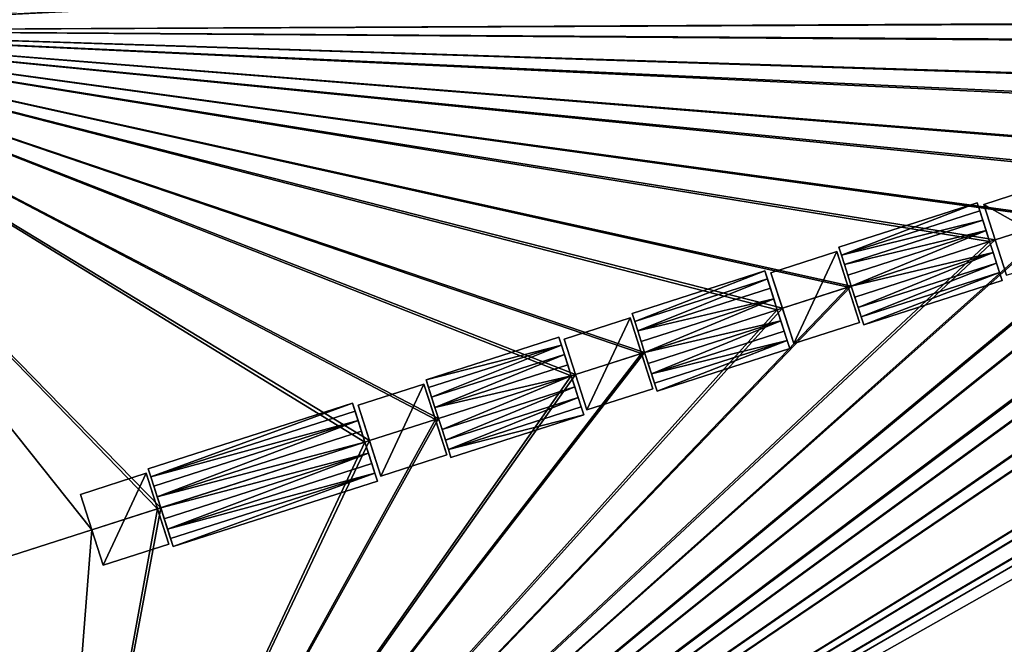
# Model space of a CAD drawing. Units: metres. Extents: x 72488 to 73151, y 353473 to 353997.
# Drawn here: x 72873 to 72907, y 353517 to 353539 of the extents above; entities that cross this region are included whole.
import ezdxf

# ---------------------------------------------------------------- set-up
doc = ezdxf.new("R2010")
doc.units = ezdxf.units.M
for name, color, linetype in [('FacadeFaces', 253, 'Continuous'), ('OuterEaves', 4, 'Continuous'), ('OuterWalls', 4, 'Continuous'), ('RoofFaces', 24, 'Continuous'), ('RoofLines', 2, 'Continuous'), ('VerticalRoofFaces', 253, 'Continuous')]:
    doc.layers.add(name, color=color, linetype=linetype)

msp = doc.modelspace()

# ---------------------------------------------------------------- linework, layer by layer
at = {"layer": 'FacadeFaces'}
for points in [[(72874.458, 353498.632, 269.946), (72848.591, 353579.249, 269.972), (72848.591, 353579.249, 253.557), (72874.458, 353498.632, 269.946)], [(72874.458, 353498.632, 269.946), (72848.591, 353579.249, 253.557), (72874.458, 353498.632, 253.557), (72874.458, 353498.632, 269.946)], [(72849.046, 353579.015, 269.972), (72874.692, 353499.086, 269.947), (72874.692, 353499.086, 253.557), (72849.046, 353579.015, 269.972)], [(72849.046, 353579.015, 269.972), (72874.692, 353499.086, 253.557), (72849.046, 353579.015, 253.557), (72849.046, 353579.015, 269.972)], [(72861.995, 353538.658, 253.541), (72874.134, 353500.826, 253.541), (72868.298, 353519.014, 270.136), (72861.995, 353538.658, 253.541)], [(72908.846, 353533.374, 270.371), (72906.573, 353532.645, 270.013), (72906.573, 353532.645, 270.371), (72908.846, 353533.374, 270.371)], [(72908.846, 353533.374, 270.013), (72906.573, 353532.645, 270.013), (72908.846, 353533.374, 270.371), (72908.846, 353533.374, 270.013)], [(72906.344, 353532.702, 270.002), (72901.562, 353531.168, 270.001), (72901.562, 353531.168, 270.136), (72906.344, 353532.702, 270.002)], [(72906.344, 353532.702, 270.002), (72901.562, 353531.168, 270.136), (72906.344, 353532.702, 270.136), (72906.344, 353532.702, 270.002)], [(72906.433, 353532.426, 270.029), (72906.344, 353532.702, 270.002), (72906.344, 353532.702, 270.136), (72906.433, 353532.426, 270.029)], [(72906.433, 353532.426, 270.029), (72906.344, 353532.702, 270.136), (72906.433, 353532.426, 270.354), (72906.433, 353532.426, 270.029)], [(72906.965, 353531.421, 270.136), (72906.573, 353532.645, 270.371), (72906.573, 353532.645, 270.013), (72906.965, 353531.421, 270.136)], [(72907.358, 353530.196, 270.371), (72906.573, 353532.645, 270.371), (72906.965, 353531.421, 270.136), (72907.358, 353530.196, 270.371)], [(72906.537, 353532.102, 270.526), (72906.775, 353531.359, 270.136), (72906.433, 353532.426, 270.029), (72906.537, 353532.102, 270.526)], [(72906.537, 353532.102, 270.526), (72906.433, 353532.426, 270.029), (72906.433, 353532.426, 270.354), (72906.537, 353532.102, 270.526)], [(72906.653, 353531.741, 270.636), (72906.775, 353531.359, 270.136), (72906.537, 353532.102, 270.526), (72906.653, 353531.741, 270.636)], [(72906.775, 353531.359, 270.674), (72906.775, 353531.359, 270.136), (72906.653, 353531.741, 270.636), (72906.775, 353531.359, 270.674)], [(72906.775, 353531.359, 270.136), (72906.897, 353530.978, 270.636), (72906.897, 353530.978, 270.098), (72906.775, 353531.359, 270.136)], [(72906.775, 353531.359, 270.674), (72906.897, 353530.978, 270.636), (72906.775, 353531.359, 270.136), (72906.775, 353531.359, 270.674)], [(72907.358, 353530.196, 270.371), (72906.965, 353531.421, 270.136), (72907.358, 353530.196, 270.014), (72907.358, 353530.196, 270.371)], [(72901.49, 353531.014, 270.371), (72899.217, 353530.285, 270.013), (72899.217, 353530.285, 270.371), (72901.49, 353531.014, 270.371)], [(72901.49, 353531.014, 270.013), (72899.217, 353530.285, 270.013), (72901.49, 353531.014, 270.371), (72901.49, 353531.014, 270.013)], [(72901.49, 353531.014, 270.371), (72902.276, 353528.565, 270.371), (72901.883, 353529.79, 270.136), (72901.49, 353531.014, 270.371)], [(72901.49, 353531.014, 270.371), (72901.883, 353529.79, 270.136), (72901.49, 353531.014, 270.013), (72901.49, 353531.014, 270.371)], [(72901.562, 353531.168, 270.136), (72901.651, 353530.892, 270.029), (72901.651, 353530.892, 270.354), (72901.562, 353531.168, 270.136)], [(72901.562, 353531.168, 270.001), (72901.651, 353530.892, 270.029), (72901.562, 353531.168, 270.136), (72901.562, 353531.168, 270.001)], [(72901.651, 353530.892, 270.029), (72901.87, 353530.206, 270.098), (72901.755, 353530.567, 270.526), (72901.651, 353530.892, 270.029)], [(72901.651, 353530.892, 270.029), (72901.755, 353530.567, 270.526), (72901.651, 353530.892, 270.354), (72901.651, 353530.892, 270.029)], [(72907.013, 353530.617, 270.526), (72906.897, 353530.978, 270.098), (72906.897, 353530.978, 270.636), (72907.013, 353530.617, 270.526)], [(72907.117, 353530.293, 270.354), (72906.897, 353530.978, 270.098), (72907.013, 353530.617, 270.526), (72907.117, 353530.293, 270.354)], [(72907.206, 353530.017, 270.002), (72906.897, 353530.978, 270.098), (72907.117, 353530.293, 270.354), (72907.206, 353530.017, 270.002)], [(72901.755, 353530.567, 270.526), (72901.87, 353530.206, 270.098), (72901.87, 353530.206, 270.636), (72901.755, 353530.567, 270.526)], [(72899.005, 353530.348, 270.136), (72894.417, 353528.875, 270.002), (72894.417, 353528.875, 270.136), (72899.005, 353530.348, 270.136)], [(72899.005, 353530.348, 270.001), (72894.417, 353528.875, 270.002), (72899.005, 353530.348, 270.136), (72899.005, 353530.348, 270.001)], [(72899.094, 353530.071, 270.354), (72899.436, 353529.005, 270.136), (72899.005, 353530.348, 270.001), (72899.094, 353530.071, 270.354)], [(72899.094, 353530.071, 270.354), (72899.005, 353530.348, 270.001), (72899.005, 353530.348, 270.136), (72899.094, 353530.071, 270.354)], [(72899.61, 353529.061, 270.136), (72899.217, 353530.285, 270.371), (72899.217, 353530.285, 270.013), (72899.61, 353529.061, 270.136)], [(72900.003, 353527.836, 270.371), (72899.217, 353530.285, 270.371), (72899.61, 353529.061, 270.136), (72900.003, 353527.836, 270.371)], [(72907.206, 353530.017, 270.002), (72907.117, 353530.293, 270.354), (72907.206, 353530.017, 270.136), (72907.206, 353530.017, 270.002)], [(72899.198, 353529.747, 270.526), (72899.436, 353529.005, 270.136), (72899.094, 353530.071, 270.354), (72899.198, 353529.747, 270.526)], [(72901.87, 353530.206, 270.636), (72901.87, 353530.206, 270.098), (72901.993, 353529.825, 270.136), (72901.87, 353530.206, 270.636)], [(72901.87, 353530.206, 270.636), (72901.993, 353529.825, 270.136), (72901.993, 353529.825, 270.674), (72901.87, 353530.206, 270.636)], [(72902.424, 353528.482, 270.136), (72907.206, 353530.017, 270.002), (72907.206, 353530.017, 270.136), (72902.424, 353528.482, 270.136)], [(72902.424, 353528.482, 270.002), (72907.206, 353530.017, 270.002), (72902.424, 353528.482, 270.136), (72902.424, 353528.482, 270.002)], [(72899.314, 353529.386, 270.636), (72899.436, 353529.005, 270.136), (72899.198, 353529.747, 270.526), (72899.314, 353529.386, 270.636)], [(72901.883, 353529.79, 270.136), (72902.276, 353528.565, 270.371), (72902.276, 353528.565, 270.014), (72901.883, 353529.79, 270.136)], [(72901.993, 353529.825, 270.136), (72902.424, 353528.482, 270.002), (72902.335, 353528.759, 270.354), (72901.993, 353529.825, 270.136)], [(72901.993, 353529.825, 270.136), (72902.335, 353528.759, 270.354), (72902.231, 353529.083, 270.526), (72901.993, 353529.825, 270.136)], [(72901.993, 353529.825, 270.136), (72902.231, 353529.083, 270.526), (72902.115, 353529.444, 270.636), (72901.993, 353529.825, 270.136)], [(72901.993, 353529.825, 270.136), (72902.115, 353529.444, 270.636), (72901.993, 353529.825, 270.674), (72901.993, 353529.825, 270.136)], [(72899.436, 353529.005, 270.674), (72899.436, 353529.005, 270.136), (72899.314, 353529.386, 270.636), (72899.436, 353529.005, 270.674)], [(72894.417, 353528.875, 270.002), (72894.61, 353528.275, 270.062), (72894.506, 353528.599, 270.354), (72894.417, 353528.875, 270.002)], [(72894.417, 353528.875, 270.002), (72894.506, 353528.599, 270.354), (72894.417, 353528.875, 270.136), (72894.417, 353528.875, 270.002)], [(72899.558, 353528.624, 270.636), (72899.436, 353529.005, 270.136), (72899.436, 353529.005, 270.674), (72899.558, 353528.624, 270.636)], [(72899.674, 353528.263, 270.526), (72899.436, 353529.005, 270.136), (72899.558, 353528.624, 270.636), (72899.674, 353528.263, 270.526)], [(72899.778, 353527.938, 270.03), (72899.436, 353529.005, 270.136), (72899.674, 353528.263, 270.526), (72899.778, 353527.938, 270.03)], [(72900.003, 353527.836, 270.371), (72899.61, 353529.061, 270.136), (72900.003, 353527.836, 270.014), (72900.003, 353527.836, 270.371)], [(72894.345, 353528.722, 270.371), (72892.072, 353527.992, 270.013), (72892.072, 353527.992, 270.371), (72894.345, 353528.722, 270.371)], [(72894.345, 353528.722, 270.013), (72892.072, 353527.992, 270.013), (72894.345, 353528.722, 270.371), (72894.345, 353528.722, 270.013)], [(72894.738, 353527.498, 270.136), (72894.345, 353528.722, 270.371), (72895.131, 353526.273, 270.371), (72894.738, 353527.498, 270.136)], [(72894.345, 353528.722, 270.013), (72894.345, 353528.722, 270.371), (72894.738, 353527.498, 270.136), (72894.345, 353528.722, 270.013)], [(72894.506, 353528.599, 270.354), (72894.61, 353528.275, 270.062), (72894.61, 353528.275, 270.526), (72894.506, 353528.599, 270.354)], [(72900.003, 353527.836, 270.371), (72902.276, 353528.565, 270.014), (72902.276, 353528.565, 270.371), (72900.003, 353527.836, 270.371)], [(72900.003, 353527.836, 270.014), (72902.276, 353528.565, 270.014), (72900.003, 353527.836, 270.371), (72900.003, 353527.836, 270.014)], [(72902.335, 353528.759, 270.354), (72902.424, 353528.482, 270.002), (72902.424, 353528.482, 270.136), (72902.335, 353528.759, 270.354)], [(72894.61, 353528.275, 270.526), (72894.725, 353527.914, 270.098), (72894.725, 353527.914, 270.636), (72894.61, 353528.275, 270.526)], [(72894.61, 353528.275, 270.062), (72894.725, 353527.914, 270.098), (72894.61, 353528.275, 270.526), (72894.61, 353528.275, 270.062)], [(72899.778, 353527.938, 270.03), (72899.674, 353528.263, 270.526), (72899.778, 353527.938, 270.354), (72899.778, 353527.938, 270.03)], [(72891.884, 353528.063, 270.136), (72887.295, 353526.59, 270.002), (72887.295, 353526.59, 270.136), (72891.884, 353528.063, 270.136)], [(72891.884, 353528.063, 270.001), (72887.295, 353526.59, 270.002), (72891.884, 353528.063, 270.136), (72891.884, 353528.063, 270.001)], [(72891.972, 353527.786, 270.029), (72891.884, 353528.063, 270.001), (72891.884, 353528.063, 270.136), (72891.972, 353527.786, 270.029)], [(72891.972, 353527.786, 270.029), (72891.884, 353528.063, 270.136), (72891.972, 353527.786, 270.354), (72891.972, 353527.786, 270.029)], [(72892.465, 353526.768, 270.136), (72892.858, 353525.544, 270.371), (72892.072, 353527.992, 270.371), (72892.465, 353526.768, 270.136)], [(72892.465, 353526.768, 270.136), (72892.072, 353527.992, 270.371), (72892.072, 353527.992, 270.013), (72892.465, 353526.768, 270.136)], [(72894.848, 353527.532, 270.136), (72894.848, 353527.532, 270.674), (72894.725, 353527.914, 270.636), (72894.848, 353527.532, 270.136)], [(72894.848, 353527.532, 270.136), (72894.725, 353527.914, 270.636), (72894.725, 353527.914, 270.098), (72894.848, 353527.532, 270.136)], [(72899.867, 353527.662, 270.136), (72899.778, 353527.938, 270.03), (72899.778, 353527.938, 270.354), (72899.867, 353527.662, 270.136)], [(72899.867, 353527.662, 270.002), (72899.778, 353527.938, 270.03), (72899.867, 353527.662, 270.136), (72899.867, 353527.662, 270.002)], [(72892.076, 353527.462, 270.526), (72892.314, 353526.72, 270.136), (72891.972, 353527.786, 270.029), (72892.076, 353527.462, 270.526)], [(72892.076, 353527.462, 270.526), (72891.972, 353527.786, 270.029), (72891.972, 353527.786, 270.354), (72892.076, 353527.462, 270.526)], [(72894.738, 353527.498, 270.136), (72895.131, 353526.273, 270.371), (72895.131, 353526.273, 270.014), (72894.738, 353527.498, 270.136)], [(72894.848, 353527.532, 270.136), (72895.279, 353526.19, 270.002), (72895.19, 353526.466, 270.354), (72894.848, 353527.532, 270.136)], [(72894.848, 353527.532, 270.136), (72895.19, 353526.466, 270.354), (72895.086, 353526.79, 270.526), (72894.848, 353527.532, 270.136)], [(72894.848, 353527.532, 270.136), (72895.086, 353526.79, 270.526), (72894.97, 353527.151, 270.636), (72894.848, 353527.532, 270.136)], [(72894.848, 353527.532, 270.136), (72894.97, 353527.151, 270.636), (72894.848, 353527.532, 270.674), (72894.848, 353527.532, 270.136)], [(72895.279, 353526.19, 270.136), (72899.867, 353527.662, 270.002), (72899.867, 353527.662, 270.136), (72895.279, 353526.19, 270.136)], [(72895.279, 353526.19, 270.002), (72899.867, 353527.662, 270.002), (72895.279, 353526.19, 270.136), (72895.279, 353526.19, 270.002)], [(72892.192, 353527.101, 270.636), (72892.314, 353526.72, 270.136), (72892.076, 353527.462, 270.526), (72892.192, 353527.101, 270.636)], [(72892.314, 353526.72, 270.674), (72892.314, 353526.72, 270.136), (72892.192, 353527.101, 270.636), (72892.314, 353526.72, 270.674)], [(72887.295, 353526.59, 270.002), (72887.604, 353525.629, 270.098), (72887.384, 353526.314, 270.354), (72887.295, 353526.59, 270.002)], [(72887.295, 353526.59, 270.002), (72887.384, 353526.314, 270.354), (72887.295, 353526.59, 270.136), (72887.295, 353526.59, 270.002)], [(72892.437, 353526.339, 270.636), (72892.314, 353526.72, 270.136), (72892.314, 353526.72, 270.674), (72892.437, 353526.339, 270.636)], [(72892.553, 353525.977, 270.526), (72892.314, 353526.72, 270.136), (72892.437, 353526.339, 270.636), (72892.553, 353525.977, 270.526)], [(72892.657, 353525.653, 270.03), (72892.314, 353526.72, 270.136), (72892.553, 353525.977, 270.526), (72892.657, 353525.653, 270.03)], [(72892.858, 353525.544, 270.014), (72892.858, 353525.544, 270.371), (72892.465, 353526.768, 270.136), (72892.858, 353525.544, 270.014)], [(72895.19, 353526.466, 270.354), (72895.279, 353526.19, 270.002), (72895.279, 353526.19, 270.136), (72895.19, 353526.466, 270.354)], [(72887.223, 353526.436, 270.371), (72884.95, 353525.707, 270.013), (72884.95, 353525.707, 270.371), (72887.223, 353526.436, 270.371)], [(72887.223, 353526.436, 270.013), (72884.95, 353525.707, 270.013), (72887.223, 353526.436, 270.371), (72887.223, 353526.436, 270.013)], [(72887.223, 353526.436, 270.371), (72888.009, 353523.988, 270.371), (72887.616, 353525.212, 270.136), (72887.223, 353526.436, 270.371)], [(72887.223, 353526.436, 270.371), (72887.616, 353525.212, 270.136), (72887.223, 353526.436, 270.013), (72887.223, 353526.436, 270.371)], [(72887.384, 353526.314, 270.354), (72887.604, 353525.629, 270.098), (72887.488, 353525.99, 270.526), (72887.384, 353526.314, 270.354)], [(72892.858, 353525.544, 270.371), (72895.131, 353526.273, 270.014), (72895.131, 353526.273, 270.371), (72892.858, 353525.544, 270.371)], [(72892.858, 353525.544, 270.014), (72895.131, 353526.273, 270.014), (72892.858, 353525.544, 270.371), (72892.858, 353525.544, 270.014)], [(72887.488, 353525.99, 270.526), (72887.604, 353525.629, 270.098), (72887.604, 353525.629, 270.636), (72887.488, 353525.99, 270.526)], [(72892.657, 353525.653, 270.03), (72892.553, 353525.977, 270.526), (72892.657, 353525.653, 270.354), (72892.657, 353525.653, 270.03)], [(72884.753, 353525.775, 270.136), (72877.692, 353523.509, 270.001), (72877.692, 353523.509, 270.136), (72884.753, 353525.775, 270.136)], [(72884.753, 353525.775, 270.001), (72877.692, 353523.509, 270.001), (72884.753, 353525.775, 270.136), (72884.753, 353525.775, 270.001)], [(72884.842, 353525.498, 270.354), (72885.184, 353524.432, 270.136), (72884.753, 353525.775, 270.001), (72884.842, 353525.498, 270.354)], [(72884.842, 353525.498, 270.354), (72884.753, 353525.775, 270.001), (72884.753, 353525.775, 270.136), (72884.842, 353525.498, 270.354)], [(72884.946, 353525.174, 270.526), (72885.184, 353524.432, 270.136), (72884.842, 353525.498, 270.354), (72884.946, 353525.174, 270.526)], [(72885.343, 353524.483, 270.136), (72885.736, 353523.259, 270.371), (72884.95, 353525.707, 270.371), (72885.343, 353524.483, 270.136)], [(72885.343, 353524.483, 270.136), (72884.95, 353525.707, 270.371), (72884.95, 353525.707, 270.013), (72885.343, 353524.483, 270.136)], [(72887.726, 353525.247, 270.136), (72887.726, 353525.247, 270.674), (72887.604, 353525.629, 270.636), (72887.726, 353525.247, 270.136)], [(72887.726, 353525.247, 270.136), (72887.604, 353525.629, 270.636), (72887.604, 353525.629, 270.098), (72887.726, 353525.247, 270.136)], [(72892.745, 353525.377, 270.136), (72892.657, 353525.653, 270.03), (72892.657, 353525.653, 270.354), (72892.745, 353525.377, 270.136)], [(72892.745, 353525.377, 270.002), (72892.657, 353525.653, 270.03), (72892.745, 353525.377, 270.136), (72892.745, 353525.377, 270.002)], [(72885.062, 353524.813, 270.636), (72885.184, 353524.432, 270.136), (72884.946, 353525.174, 270.526), (72885.062, 353524.813, 270.636)], [(72887.616, 353525.212, 270.136), (72888.009, 353523.988, 270.371), (72888.009, 353523.988, 270.014), (72887.616, 353525.212, 270.136)], [(72887.726, 353525.247, 270.136), (72887.848, 353524.866, 270.636), (72887.726, 353525.247, 270.674), (72887.726, 353525.247, 270.136)], [(72887.848, 353524.866, 270.098), (72887.848, 353524.866, 270.636), (72887.726, 353525.247, 270.136), (72887.848, 353524.866, 270.098)], [(72888.157, 353523.905, 270.136), (72892.745, 353525.377, 270.002), (72892.745, 353525.377, 270.136), (72888.157, 353523.905, 270.136)], [(72888.157, 353523.905, 270.002), (72892.745, 353525.377, 270.002), (72888.157, 353523.905, 270.136), (72888.157, 353523.905, 270.002)], [(72885.184, 353524.432, 270.674), (72885.184, 353524.432, 270.136), (72885.062, 353524.813, 270.636), (72885.184, 353524.432, 270.674)], [(72887.848, 353524.866, 270.098), (72888.157, 353523.905, 270.002), (72888.068, 353524.181, 270.354), (72887.848, 353524.866, 270.098)], [(72887.848, 353524.866, 270.098), (72888.068, 353524.181, 270.354), (72887.964, 353524.505, 270.526), (72887.848, 353524.866, 270.098)], [(72887.848, 353524.866, 270.098), (72887.964, 353524.505, 270.526), (72887.848, 353524.866, 270.636), (72887.848, 353524.866, 270.098)], [(72885.306, 353524.051, 270.636), (72885.184, 353524.432, 270.136), (72885.184, 353524.432, 270.674), (72885.306, 353524.051, 270.636)], [(72885.422, 353523.69, 270.526), (72885.184, 353524.432, 270.136), (72885.306, 353524.051, 270.636), (72885.422, 353523.69, 270.526)], [(72885.526, 353523.365, 270.03), (72885.184, 353524.432, 270.136), (72885.422, 353523.69, 270.526), (72885.526, 353523.365, 270.03)], [(72885.736, 353523.259, 270.014), (72885.736, 353523.259, 270.371), (72885.343, 353524.483, 270.136), (72885.736, 353523.259, 270.014)], [(72888.068, 353524.181, 270.354), (72888.157, 353523.905, 270.002), (72888.157, 353523.905, 270.136), (72888.068, 353524.181, 270.354)], [(72885.736, 353523.259, 270.371), (72888.009, 353523.988, 270.014), (72888.009, 353523.988, 270.371), (72885.736, 353523.259, 270.371)], [(72885.736, 353523.259, 270.014), (72888.009, 353523.988, 270.014), (72885.736, 353523.259, 270.371), (72885.736, 353523.259, 270.014)], [(72877.692, 353523.509, 270.136), (72877.781, 353523.233, 270.029), (72877.781, 353523.233, 270.354), (72877.692, 353523.509, 270.136)], [(72877.692, 353523.509, 270.001), (72877.781, 353523.233, 270.029), (72877.692, 353523.509, 270.136), (72877.692, 353523.509, 270.001)], [(72885.526, 353523.365, 270.03), (72885.422, 353523.69, 270.526), (72885.526, 353523.365, 270.354), (72885.526, 353523.365, 270.03)], [(72877.62, 353523.355, 270.371), (72875.347, 353522.626, 270.013), (72875.347, 353522.626, 270.371), (72877.62, 353523.355, 270.371)], [(72877.62, 353523.355, 270.013), (72875.347, 353522.626, 270.013), (72877.62, 353523.355, 270.371), (72877.62, 353523.355, 270.013)], [(72877.62, 353523.355, 270.371), (72878.406, 353520.907, 270.371), (72878.013, 353522.131, 270.136), (72877.62, 353523.355, 270.371)], [(72877.62, 353523.355, 270.371), (72878.013, 353522.131, 270.136), (72877.62, 353523.355, 270.013), (72877.62, 353523.355, 270.371)], [(72877.781, 353523.233, 270.029), (72878.123, 353522.166, 270.136), (72877.885, 353522.908, 270.526), (72877.781, 353523.233, 270.029)], [(72877.781, 353523.233, 270.029), (72877.885, 353522.908, 270.526), (72877.781, 353523.233, 270.354), (72877.781, 353523.233, 270.029)], [(72878.554, 353520.823, 270.136), (72885.615, 353523.089, 270.002), (72885.615, 353523.089, 270.136), (72878.554, 353520.823, 270.136)], [(72878.554, 353520.823, 270.002), (72885.615, 353523.089, 270.002), (72878.554, 353520.823, 270.136), (72878.554, 353520.823, 270.002)], [(72885.615, 353523.089, 270.136), (72885.526, 353523.365, 270.03), (72885.526, 353523.365, 270.354), (72885.615, 353523.089, 270.136)], [(72885.615, 353523.089, 270.002), (72885.526, 353523.365, 270.03), (72885.615, 353523.089, 270.136), (72885.615, 353523.089, 270.002)], [(72877.885, 353522.908, 270.526), (72878.123, 353522.166, 270.136), (72878.001, 353522.547, 270.636), (72877.885, 353522.908, 270.526)], [(72875.74, 353521.402, 270.136), (72875.347, 353522.626, 270.371), (72875.347, 353522.626, 270.013), (72875.74, 353521.402, 270.136)], [(72876.133, 353520.177, 270.371), (72875.347, 353522.626, 270.371), (72875.74, 353521.402, 270.136), (72876.133, 353520.177, 270.371)], [(72878.001, 353522.547, 270.636), (72878.123, 353522.166, 270.136), (72878.123, 353522.166, 270.674), (72878.001, 353522.547, 270.636)], [(72878.013, 353522.131, 270.136), (72878.406, 353520.907, 270.371), (72878.406, 353520.907, 270.014), (72878.013, 353522.131, 270.136)], [(72878.465, 353521.1, 270.354), (72878.123, 353522.166, 270.136), (72878.554, 353520.823, 270.002), (72878.465, 353521.1, 270.354)], [(72878.361, 353521.424, 270.526), (72878.123, 353522.166, 270.136), (72878.465, 353521.1, 270.354), (72878.361, 353521.424, 270.526)], [(72878.245, 353521.785, 270.636), (72878.123, 353522.166, 270.136), (72878.361, 353521.424, 270.526), (72878.245, 353521.785, 270.636)], [(72878.123, 353522.166, 270.674), (72878.123, 353522.166, 270.136), (72878.245, 353521.785, 270.636), (72878.123, 353522.166, 270.674)], [(72876.133, 353520.177, 270.371), (72875.74, 353521.402, 270.136), (72876.133, 353520.177, 270.014), (72876.133, 353520.177, 270.371)], [(72878.465, 353521.1, 270.354), (72878.554, 353520.823, 270.002), (72878.554, 353520.823, 270.136), (72878.465, 353521.1, 270.354)], [(72876.133, 353520.177, 270.371), (72878.406, 353520.907, 270.014), (72878.406, 353520.907, 270.371), (72876.133, 353520.177, 270.371)], [(72876.133, 353520.177, 270.014), (72878.406, 353520.907, 270.014), (72876.133, 353520.177, 270.371), (72876.133, 353520.177, 270.014)], [(72868.298, 353519.014, 270.136), (72874.134, 353500.826, 253.541), (72874.134, 353500.826, 267.932), (72868.298, 353519.014, 270.136)], [(72868.298, 353519.014, 270.136), (72874.134, 353500.826, 267.932), (72874.134, 353500.826, 268.325), (72868.298, 353519.014, 270.136)]]:
    msp.add_3dface(points, dxfattribs=at)
at = {"layer": 'OuterEaves'}
for points in [[(72907.358, 353530.196, 270.371), (72909.631, 353530.926, 270.371), (72909.238, 353532.15, 270.371), (72908.846, 353533.374, 270.371), (72906.573, 353532.645, 270.371), (72906.965, 353531.421, 270.371), (72907.358, 353530.196, 270.371)], [(72906.344, 353532.702, 270.136), (72901.562, 353531.168, 270.136), (72901.651, 353530.892, 270.354), (72901.755, 353530.567, 270.526), (72901.87, 353530.206, 270.636), (72901.993, 353529.825, 270.674), (72902.115, 353529.444, 270.636), (72902.231, 353529.083, 270.526), (72902.335, 353528.759, 270.354), (72902.424, 353528.482, 270.136), (72907.206, 353530.017, 270.136), (72907.117, 353530.293, 270.354), (72907.013, 353530.617, 270.526), (72906.897, 353530.978, 270.636), (72906.775, 353531.359, 270.674), (72906.653, 353531.741, 270.636), (72906.537, 353532.102, 270.526), (72906.433, 353532.426, 270.354), (72906.344, 353532.702, 270.136)], [(72900.003, 353527.836, 270.371), (72902.276, 353528.565, 270.371), (72901.883, 353529.79, 270.371), (72901.49, 353531.014, 270.371), (72899.217, 353530.285, 270.371), (72899.61, 353529.061, 270.371), (72900.003, 353527.836, 270.371)], [(72899.005, 353530.348, 270.136), (72894.417, 353528.875, 270.136), (72894.506, 353528.599, 270.354), (72894.61, 353528.275, 270.526), (72894.725, 353527.914, 270.636), (72894.848, 353527.532, 270.674), (72894.97, 353527.151, 270.636), (72895.086, 353526.79, 270.526), (72895.19, 353526.466, 270.354), (72895.279, 353526.19, 270.136), (72899.867, 353527.662, 270.136), (72899.778, 353527.938, 270.354), (72899.674, 353528.263, 270.526), (72899.558, 353528.624, 270.636), (72899.436, 353529.005, 270.674), (72899.314, 353529.386, 270.636), (72899.198, 353529.747, 270.526), (72899.094, 353530.071, 270.354), (72899.005, 353530.348, 270.136)], [(72892.858, 353525.544, 270.371), (72895.131, 353526.273, 270.371), (72894.738, 353527.498, 270.371), (72894.345, 353528.722, 270.371), (72892.072, 353527.992, 270.371), (72892.465, 353526.768, 270.371), (72892.858, 353525.544, 270.371)], [(72888.157, 353523.905, 270.136), (72892.745, 353525.377, 270.136), (72892.657, 353525.653, 270.354), (72892.553, 353525.977, 270.526), (72892.437, 353526.339, 270.636), (72892.314, 353526.72, 270.674), (72892.192, 353527.101, 270.636), (72892.076, 353527.462, 270.526), (72891.972, 353527.786, 270.354), (72891.884, 353528.063, 270.136), (72887.295, 353526.59, 270.136), (72887.384, 353526.314, 270.354), (72887.488, 353525.99, 270.526), (72887.604, 353525.629, 270.636), (72887.726, 353525.247, 270.674), (72887.848, 353524.866, 270.636), (72887.964, 353524.505, 270.526), (72888.068, 353524.181, 270.354), (72888.157, 353523.905, 270.136)], [(72885.736, 353523.259, 270.371), (72888.009, 353523.988, 270.371), (72887.616, 353525.212, 270.371), (72887.223, 353526.436, 270.371), (72884.95, 353525.707, 270.371), (72885.343, 353524.483, 270.371), (72885.736, 353523.259, 270.371)], [(72878.554, 353520.823, 270.136), (72885.615, 353523.089, 270.136), (72885.526, 353523.365, 270.354), (72885.422, 353523.69, 270.526), (72885.306, 353524.051, 270.636), (72885.184, 353524.432, 270.674), (72885.062, 353524.813, 270.636), (72884.946, 353525.174, 270.526), (72884.842, 353525.498, 270.354), (72884.753, 353525.775, 270.136), (72877.692, 353523.509, 270.136), (72877.781, 353523.233, 270.354), (72877.885, 353522.908, 270.526), (72878.001, 353522.547, 270.636), (72878.123, 353522.166, 270.674), (72878.245, 353521.785, 270.636), (72878.361, 353521.424, 270.526), (72878.465, 353521.1, 270.354), (72878.554, 353520.823, 270.136)], [(72876.133, 353520.177, 270.371), (72878.406, 353520.907, 270.371), (72878.013, 353522.131, 270.371), (72877.62, 353523.355, 270.371), (72875.347, 353522.626, 270.371), (72875.74, 353521.402, 270.371), (72876.133, 353520.177, 270.371)]]:
    msp.add_polyline3d(points, dxfattribs=at)
at = {"layer": 'OuterWalls'}
for points in [[(72907.358, 353530.196, 270.371), (72909.631, 353530.926, 270.371), (72909.238, 353532.15, 270.371), (72908.846, 353533.374, 270.371), (72906.573, 353532.645, 270.371), (72906.965, 353531.421, 270.371), (72907.358, 353530.196, 270.371)], [(72906.344, 353532.702, 270.136), (72901.562, 353531.168, 270.136), (72901.651, 353530.892, 270.354), (72901.755, 353530.567, 270.526), (72901.87, 353530.206, 270.636), (72901.993, 353529.825, 270.674), (72902.115, 353529.444, 270.636), (72902.231, 353529.083, 270.526), (72902.335, 353528.759, 270.354), (72902.424, 353528.482, 270.136), (72907.206, 353530.017, 270.136), (72907.117, 353530.293, 270.354), (72907.013, 353530.617, 270.526), (72906.897, 353530.978, 270.636), (72906.775, 353531.359, 270.674), (72906.653, 353531.741, 270.636), (72906.537, 353532.102, 270.526), (72906.433, 353532.426, 270.354), (72906.344, 353532.702, 270.136)], [(72900.003, 353527.836, 270.371), (72902.276, 353528.565, 270.371), (72901.883, 353529.79, 270.371), (72901.49, 353531.014, 270.371), (72899.217, 353530.285, 270.371), (72899.61, 353529.061, 270.371), (72900.003, 353527.836, 270.371)], [(72899.005, 353530.348, 270.136), (72894.417, 353528.875, 270.136), (72894.506, 353528.599, 270.354), (72894.61, 353528.275, 270.526), (72894.725, 353527.914, 270.636), (72894.848, 353527.532, 270.674), (72894.97, 353527.151, 270.636), (72895.086, 353526.79, 270.526), (72895.19, 353526.466, 270.354), (72895.279, 353526.19, 270.136), (72899.867, 353527.662, 270.136), (72899.778, 353527.938, 270.354), (72899.674, 353528.263, 270.526), (72899.558, 353528.624, 270.636), (72899.436, 353529.005, 270.674), (72899.314, 353529.386, 270.636), (72899.198, 353529.747, 270.526), (72899.094, 353530.071, 270.354), (72899.005, 353530.348, 270.136)], [(72892.858, 353525.544, 270.371), (72895.131, 353526.273, 270.371), (72894.738, 353527.498, 270.371), (72894.345, 353528.722, 270.371), (72892.072, 353527.992, 270.371), (72892.465, 353526.768, 270.371), (72892.858, 353525.544, 270.371)], [(72888.157, 353523.905, 270.136), (72892.745, 353525.377, 270.136), (72892.657, 353525.653, 270.354), (72892.553, 353525.977, 270.526), (72892.437, 353526.339, 270.636), (72892.314, 353526.72, 270.674), (72892.192, 353527.101, 270.636), (72892.076, 353527.462, 270.526), (72891.972, 353527.786, 270.354), (72891.884, 353528.063, 270.136), (72887.295, 353526.59, 270.136), (72887.384, 353526.314, 270.354), (72887.488, 353525.99, 270.526), (72887.604, 353525.629, 270.636), (72887.726, 353525.247, 270.674), (72887.848, 353524.866, 270.636), (72887.964, 353524.505, 270.526), (72888.068, 353524.181, 270.354), (72888.157, 353523.905, 270.136)], [(72885.736, 353523.259, 270.371), (72888.009, 353523.988, 270.371), (72887.616, 353525.212, 270.371), (72887.223, 353526.436, 270.371), (72884.95, 353525.707, 270.371), (72885.343, 353524.483, 270.371), (72885.736, 353523.259, 270.371)], [(72878.554, 353520.823, 270.136), (72885.615, 353523.089, 270.136), (72885.526, 353523.365, 270.354), (72885.422, 353523.69, 270.526), (72885.306, 353524.051, 270.636), (72885.184, 353524.432, 270.674), (72885.062, 353524.813, 270.636), (72884.946, 353525.174, 270.526), (72884.842, 353525.498, 270.354), (72884.753, 353525.775, 270.136), (72877.692, 353523.509, 270.136), (72877.781, 353523.233, 270.354), (72877.885, 353522.908, 270.526), (72878.001, 353522.547, 270.636), (72878.123, 353522.166, 270.674), (72878.245, 353521.785, 270.636), (72878.361, 353521.424, 270.526), (72878.465, 353521.1, 270.354), (72878.554, 353520.823, 270.136)], [(72876.133, 353520.177, 270.371), (72878.406, 353520.907, 270.371), (72878.013, 353522.131, 270.371), (72877.62, 353523.355, 270.371), (72875.347, 353522.626, 270.371), (72875.74, 353521.402, 270.371), (72876.133, 353520.177, 270.371)]]:
    msp.add_polyline3d(points, dxfattribs=at)
at = {"layer": 'RoofFaces'}
for points in [[(72861.995, 353538.658, 267.932), (73034.019, 353593.854, 267.932), (72861.75, 353539.422, 267.932), (72861.995, 353538.658, 267.932)], [(72952.202, 353545.937, 270.136), (73034.019, 353593.854, 268.168), (72861.995, 353538.658, 268.168), (72952.202, 353545.937, 270.136)], [(72848.591, 353579.249, 269.972), (72874.458, 353498.632, 269.946), (72849.046, 353579.015, 269.972), (72848.591, 353579.249, 269.972)], [(72849.046, 353579.015, 269.972), (72874.458, 353498.632, 269.946), (72874.692, 353499.086, 269.947), (72849.046, 353579.015, 269.972)], [(72956.432, 353547.293, 270.136), (72874.134, 353500.826, 268.325), (73046.158, 353556.022, 268.325), (72956.432, 353547.293, 270.136)], [(72874.134, 353500.826, 267.932), (73046.273, 353555.665, 267.932), (73046.158, 353556.022, 267.932), (72874.134, 353500.826, 267.932)], [(72874.248, 353500.468, 267.932), (73046.273, 353555.665, 267.932), (72874.134, 353500.826, 267.932), (72874.248, 353500.468, 267.932)], [(72910.921, 353510.71, 268.437), (73046.273, 353555.665, 267.932), (72874.248, 353500.468, 268.325), (72910.921, 353510.71, 268.437)], [(72952.061, 353545.89, 270.136), (72874.134, 353500.826, 268.325), (72956.432, 353547.293, 270.136), (72952.061, 353545.89, 270.136)], [(72952.202, 353545.937, 270.136), (72861.995, 353538.658, 268.168), (72949.788, 353545.161, 270.136), (72952.202, 353545.937, 270.136)], [(72949.788, 353545.161, 270.136), (72874.134, 353500.826, 268.325), (72952.061, 353545.89, 270.136), (72949.788, 353545.161, 270.136)], [(72949.788, 353545.161, 270.136), (72861.995, 353538.658, 268.168), (72949.633, 353545.111, 270.136), (72949.788, 353545.161, 270.136)], [(72949.633, 353545.111, 270.136), (72861.995, 353538.658, 268.168), (72944.859, 353543.579, 270.136), (72949.633, 353545.111, 270.136)], [(72949.633, 353545.111, 270.136), (72874.134, 353500.826, 268.325), (72949.788, 353545.161, 270.136), (72949.633, 353545.111, 270.136)], [(72944.859, 353543.579, 270.136), (72874.134, 353500.826, 268.325), (72949.633, 353545.111, 270.136), (72944.859, 353543.579, 270.136)], [(72944.859, 353543.579, 270.136), (72861.995, 353538.658, 268.168), (72944.717, 353543.534, 270.136), (72944.859, 353543.579, 270.136)], [(72944.717, 353543.534, 270.136), (72861.995, 353538.658, 268.168), (72942.444, 353542.805, 270.136), (72944.717, 353543.534, 270.136)], [(72944.717, 353543.534, 270.136), (72874.134, 353500.826, 268.325), (72944.859, 353543.579, 270.136), (72944.717, 353543.534, 270.136)], [(72942.444, 353542.805, 270.136), (72874.134, 353500.826, 268.325), (72944.717, 353543.534, 270.136), (72942.444, 353542.805, 270.136)], [(72942.444, 353542.805, 270.136), (72861.995, 353538.658, 268.168), (72942.26, 353542.745, 270.136), (72942.444, 353542.805, 270.136)], [(72942.26, 353542.745, 270.136), (72874.134, 353500.826, 268.325), (72942.444, 353542.805, 270.136), (72942.26, 353542.745, 270.136)], [(72942.26, 353542.745, 270.136), (72861.995, 353538.658, 268.168), (72930.568, 353538.994, 270.136), (72942.26, 353542.745, 270.136)], [(72930.568, 353538.994, 270.136), (72874.134, 353500.826, 268.325), (72942.26, 353542.745, 270.136), (72930.568, 353538.994, 270.136)], [(72930.568, 353538.994, 270.136), (72861.995, 353538.658, 268.168), (72930.458, 353538.959, 270.136), (72930.568, 353538.994, 270.136)], [(72930.458, 353538.959, 270.136), (72861.995, 353538.658, 268.168), (72928.184, 353538.229, 270.136), (72930.458, 353538.959, 270.136)], [(72930.458, 353538.959, 270.136), (72874.134, 353500.826, 268.325), (72930.568, 353538.994, 270.136), (72930.458, 353538.959, 270.136)], [(72928.184, 353538.229, 270.136), (72874.134, 353500.826, 268.325), (72930.458, 353538.959, 270.136), (72928.184, 353538.229, 270.136)], [(72875.74, 353521.402, 270.136), (72861.995, 353538.658, 268.168), (72868.298, 353519.014, 270.136), (72875.74, 353521.402, 270.136)], [(72878.013, 353522.131, 270.136), (72861.995, 353538.658, 268.168), (72875.74, 353521.402, 270.136), (72878.013, 353522.131, 270.136)], [(72878.123, 353522.166, 270.136), (72861.995, 353538.658, 268.168), (72878.013, 353522.131, 270.136), (72878.123, 353522.166, 270.136)], [(72885.184, 353524.432, 270.136), (72861.995, 353538.658, 268.168), (72878.123, 353522.166, 270.136), (72885.184, 353524.432, 270.136)], [(72885.343, 353524.483, 270.136), (72861.995, 353538.658, 268.168), (72885.184, 353524.432, 270.136), (72885.343, 353524.483, 270.136)], [(72887.616, 353525.212, 270.136), (72861.995, 353538.658, 268.168), (72885.343, 353524.483, 270.136), (72887.616, 353525.212, 270.136)], [(72887.726, 353525.247, 270.136), (72861.995, 353538.658, 268.168), (72887.616, 353525.212, 270.136), (72887.726, 353525.247, 270.136)], [(72892.314, 353526.72, 270.136), (72861.995, 353538.658, 268.168), (72887.726, 353525.247, 270.136), (72892.314, 353526.72, 270.136)], [(72892.465, 353526.768, 270.136), (72861.995, 353538.658, 268.168), (72892.314, 353526.72, 270.136), (72892.465, 353526.768, 270.136)], [(72894.738, 353527.498, 270.136), (72861.995, 353538.658, 268.168), (72892.465, 353526.768, 270.136), (72894.738, 353527.498, 270.136)], [(72894.848, 353527.532, 270.136), (72861.995, 353538.658, 268.168), (72894.738, 353527.498, 270.136), (72894.848, 353527.532, 270.136)], [(72899.436, 353529.005, 270.136), (72861.995, 353538.658, 268.168), (72894.848, 353527.532, 270.136), (72899.436, 353529.005, 270.136)], [(72899.61, 353529.061, 270.136), (72861.995, 353538.658, 268.168), (72899.436, 353529.005, 270.136), (72899.61, 353529.061, 270.136)], [(72901.883, 353529.79, 270.136), (72861.995, 353538.658, 268.168), (72899.61, 353529.061, 270.136), (72901.883, 353529.79, 270.136)], [(72901.993, 353529.825, 270.136), (72861.995, 353538.658, 268.168), (72901.883, 353529.79, 270.136), (72901.993, 353529.825, 270.136)], [(72906.775, 353531.359, 270.136), (72861.995, 353538.658, 268.168), (72901.993, 353529.825, 270.136), (72906.775, 353531.359, 270.136)], [(72906.965, 353531.421, 270.136), (72861.995, 353538.658, 268.168), (72906.775, 353531.359, 270.136), (72906.965, 353531.421, 270.136)], [(72909.238, 353532.15, 270.136), (72861.995, 353538.658, 268.168), (72906.965, 353531.421, 270.136), (72909.238, 353532.15, 270.136)], [(72909.348, 353532.185, 270.136), (72861.995, 353538.658, 268.168), (72909.238, 353532.15, 270.136), (72909.348, 353532.185, 270.136)], [(72913.532, 353533.528, 270.136), (72861.995, 353538.658, 268.168), (72909.348, 353532.185, 270.136), (72913.532, 353533.528, 270.136)], [(72913.697, 353533.581, 270.136), (72861.995, 353538.658, 268.168), (72913.532, 353533.528, 270.136), (72913.697, 353533.581, 270.136)], [(72915.97, 353534.31, 270.136), (72861.995, 353538.658, 268.168), (72913.697, 353533.581, 270.136), (72915.97, 353534.31, 270.136)], [(72916.08, 353534.345, 270.136), (72861.995, 353538.658, 268.168), (72915.97, 353534.31, 270.136), (72916.08, 353534.345, 270.136)], [(72920.809, 353535.862, 270.136), (72861.995, 353538.658, 268.168), (72916.08, 353534.345, 270.136), (72920.809, 353535.862, 270.136)], [(72921.02, 353535.931, 270.136), (72861.995, 353538.658, 268.168), (72920.809, 353535.862, 270.136), (72921.02, 353535.931, 270.136)], [(72923.294, 353536.66, 270.136), (72861.995, 353538.658, 268.168), (72921.02, 353535.931, 270.136), (72923.294, 353536.66, 270.136)], [(72923.404, 353536.695, 270.136), (72861.995, 353538.658, 268.168), (72923.294, 353536.66, 270.136), (72923.404, 353536.695, 270.136)], [(72928.034, 353538.181, 270.136), (72861.995, 353538.658, 268.168), (72923.404, 353536.695, 270.136), (72928.034, 353538.181, 270.136)], [(72928.184, 353538.229, 270.136), (72861.995, 353538.658, 268.168), (72928.034, 353538.181, 270.136), (72928.184, 353538.229, 270.136)], [(72928.034, 353538.181, 270.136), (72874.134, 353500.826, 268.325), (72928.184, 353538.229, 270.136), (72928.034, 353538.181, 270.136)], [(72923.404, 353536.695, 270.136), (72874.134, 353500.826, 268.325), (72928.034, 353538.181, 270.136), (72923.404, 353536.695, 270.136)], [(72923.294, 353536.66, 270.136), (72874.134, 353500.826, 268.325), (72923.404, 353536.695, 270.136), (72923.294, 353536.66, 270.136)], [(72921.02, 353535.931, 270.136), (72874.134, 353500.826, 268.325), (72923.294, 353536.66, 270.136), (72921.02, 353535.931, 270.136)], [(72920.809, 353535.862, 270.136), (72874.134, 353500.826, 268.325), (72921.02, 353535.931, 270.136), (72920.809, 353535.862, 270.136)], [(72916.08, 353534.345, 270.136), (72874.134, 353500.826, 268.325), (72920.809, 353535.862, 270.136), (72916.08, 353534.345, 270.136)], [(72915.97, 353534.31, 270.136), (72874.134, 353500.826, 268.325), (72916.08, 353534.345, 270.136), (72915.97, 353534.31, 270.136)], [(72913.697, 353533.581, 270.136), (72874.134, 353500.826, 268.325), (72915.97, 353534.31, 270.136), (72913.697, 353533.581, 270.136)], [(72913.532, 353533.528, 270.136), (72874.134, 353500.826, 268.325), (72913.697, 353533.581, 270.136), (72913.532, 353533.528, 270.136)], [(72909.348, 353532.185, 270.136), (72874.134, 353500.826, 268.325), (72913.532, 353533.528, 270.136), (72909.348, 353532.185, 270.136)], [(72909.631, 353530.926, 270.371), (72908.846, 353533.374, 270.371), (72906.573, 353532.645, 270.371), (72909.631, 353530.926, 270.371)], [(72901.562, 353531.168, 270.136), (72901.651, 353530.892, 270.354), (72906.344, 353532.702, 270.136), (72901.562, 353531.168, 270.136)], [(72901.651, 353530.892, 270.354), (72906.433, 353532.426, 270.354), (72906.344, 353532.702, 270.136), (72901.651, 353530.892, 270.354)], [(72909.631, 353530.926, 270.371), (72906.573, 353532.645, 270.371), (72907.358, 353530.196, 270.371), (72909.631, 353530.926, 270.371)], [(72906.537, 353532.102, 270.526), (72906.433, 353532.426, 270.354), (72901.651, 353530.892, 270.354), (72906.537, 353532.102, 270.526)], [(72909.238, 353532.15, 270.136), (72874.134, 353500.826, 268.325), (72909.348, 353532.185, 270.136), (72909.238, 353532.15, 270.136)], [(72906.965, 353531.421, 270.136), (72874.134, 353500.826, 268.325), (72909.238, 353532.15, 270.136), (72906.965, 353531.421, 270.136)], [(72901.755, 353530.567, 270.526), (72906.537, 353532.102, 270.526), (72901.651, 353530.892, 270.354), (72901.755, 353530.567, 270.526)], [(72906.653, 353531.741, 270.636), (72906.537, 353532.102, 270.526), (72901.755, 353530.567, 270.526), (72906.653, 353531.741, 270.636)], [(72901.87, 353530.206, 270.636), (72906.653, 353531.741, 270.636), (72901.755, 353530.567, 270.526), (72901.87, 353530.206, 270.636)], [(72901.993, 353529.825, 270.674), (72906.653, 353531.741, 270.636), (72901.87, 353530.206, 270.636), (72901.993, 353529.825, 270.674)], [(72906.775, 353531.359, 270.674), (72906.653, 353531.741, 270.636), (72901.993, 353529.825, 270.674), (72906.775, 353531.359, 270.674)], [(72906.775, 353531.359, 270.136), (72874.134, 353500.826, 268.325), (72906.965, 353531.421, 270.136), (72906.775, 353531.359, 270.136)], [(72901.993, 353529.825, 270.136), (72874.134, 353500.826, 268.325), (72906.775, 353531.359, 270.136), (72901.993, 353529.825, 270.136)], [(72906.897, 353530.978, 270.636), (72906.775, 353531.359, 270.674), (72901.993, 353529.825, 270.674), (72906.897, 353530.978, 270.636)], [(72900.003, 353527.836, 270.371), (72901.49, 353531.014, 270.371), (72899.217, 353530.285, 270.371), (72900.003, 353527.836, 270.371)], [(72900.003, 353527.836, 270.371), (72902.276, 353528.565, 270.371), (72901.49, 353531.014, 270.371), (72900.003, 353527.836, 270.371)], [(72902.115, 353529.444, 270.636), (72906.897, 353530.978, 270.636), (72901.993, 353529.825, 270.674), (72902.115, 353529.444, 270.636)], [(72902.231, 353529.083, 270.526), (72906.897, 353530.978, 270.636), (72902.115, 353529.444, 270.636), (72902.231, 353529.083, 270.526)], [(72907.013, 353530.617, 270.526), (72906.897, 353530.978, 270.636), (72902.231, 353529.083, 270.526), (72907.013, 353530.617, 270.526)], [(72902.335, 353528.759, 270.354), (72907.013, 353530.617, 270.526), (72902.231, 353529.083, 270.526), (72902.335, 353528.759, 270.354)], [(72907.117, 353530.293, 270.354), (72907.013, 353530.617, 270.526), (72902.335, 353528.759, 270.354), (72907.117, 353530.293, 270.354)], [(72894.417, 353528.875, 270.136), (72894.506, 353528.599, 270.354), (72899.005, 353530.348, 270.136), (72894.417, 353528.875, 270.136)], [(72894.506, 353528.599, 270.354), (72899.094, 353530.071, 270.354), (72899.005, 353530.348, 270.136), (72894.506, 353528.599, 270.354)], [(72902.424, 353528.482, 270.136), (72907.117, 353530.293, 270.354), (72902.335, 353528.759, 270.354), (72902.424, 353528.482, 270.136)], [(72907.206, 353530.017, 270.136), (72907.117, 353530.293, 270.354), (72902.424, 353528.482, 270.136), (72907.206, 353530.017, 270.136)], [(72894.61, 353528.275, 270.526), (72899.094, 353530.071, 270.354), (72894.506, 353528.599, 270.354), (72894.61, 353528.275, 270.526)], [(72899.198, 353529.747, 270.526), (72899.094, 353530.071, 270.354), (72894.61, 353528.275, 270.526), (72899.198, 353529.747, 270.526)], [(72901.883, 353529.79, 270.136), (72874.134, 353500.826, 268.325), (72901.993, 353529.825, 270.136), (72901.883, 353529.79, 270.136)], [(72899.61, 353529.061, 270.136), (72874.134, 353500.826, 268.325), (72901.883, 353529.79, 270.136), (72899.61, 353529.061, 270.136)], [(72899.314, 353529.386, 270.636), (72899.198, 353529.747, 270.526), (72894.61, 353528.275, 270.526), (72899.314, 353529.386, 270.636)], [(72894.725, 353527.914, 270.636), (72899.314, 353529.386, 270.636), (72894.61, 353528.275, 270.526), (72894.725, 353527.914, 270.636)], [(72894.848, 353527.532, 270.674), (72899.314, 353529.386, 270.636), (72894.725, 353527.914, 270.636), (72894.848, 353527.532, 270.674)], [(72899.436, 353529.005, 270.674), (72899.314, 353529.386, 270.636), (72894.848, 353527.532, 270.674), (72899.436, 353529.005, 270.674)], [(72899.436, 353529.005, 270.136), (72874.134, 353500.826, 268.325), (72899.61, 353529.061, 270.136), (72899.436, 353529.005, 270.136)], [(72894.848, 353527.532, 270.136), (72874.134, 353500.826, 268.325), (72899.436, 353529.005, 270.136), (72894.848, 353527.532, 270.136)], [(72899.558, 353528.624, 270.636), (72899.436, 353529.005, 270.674), (72894.848, 353527.532, 270.674), (72899.558, 353528.624, 270.636)], [(72892.858, 353525.544, 270.371), (72894.345, 353528.722, 270.371), (72892.072, 353527.992, 270.371), (72892.858, 353525.544, 270.371)], [(72895.131, 353526.273, 270.371), (72894.345, 353528.722, 270.371), (72892.858, 353525.544, 270.371), (72895.131, 353526.273, 270.371)], [(72894.97, 353527.151, 270.636), (72899.558, 353528.624, 270.636), (72894.848, 353527.532, 270.674), (72894.97, 353527.151, 270.636)], [(72895.086, 353526.79, 270.526), (72899.558, 353528.624, 270.636), (72894.97, 353527.151, 270.636), (72895.086, 353526.79, 270.526)], [(72899.674, 353528.263, 270.526), (72899.558, 353528.624, 270.636), (72895.086, 353526.79, 270.526), (72899.674, 353528.263, 270.526)], [(72899.778, 353527.938, 270.354), (72899.674, 353528.263, 270.526), (72895.086, 353526.79, 270.526), (72899.778, 353527.938, 270.354)], [(72891.884, 353528.063, 270.136), (72887.295, 353526.59, 270.136), (72891.972, 353527.786, 270.354), (72891.884, 353528.063, 270.136)], [(72895.19, 353526.466, 270.354), (72899.778, 353527.938, 270.354), (72895.086, 353526.79, 270.526), (72895.19, 353526.466, 270.354)], [(72895.279, 353526.19, 270.136), (72899.778, 353527.938, 270.354), (72895.19, 353526.466, 270.354), (72895.279, 353526.19, 270.136)], [(72899.867, 353527.662, 270.136), (72899.778, 353527.938, 270.354), (72895.279, 353526.19, 270.136), (72899.867, 353527.662, 270.136)], [(72894.738, 353527.498, 270.136), (72874.134, 353500.826, 268.325), (72894.848, 353527.532, 270.136), (72894.738, 353527.498, 270.136)], [(72892.465, 353526.768, 270.136), (72874.134, 353500.826, 268.325), (72894.738, 353527.498, 270.136), (72892.465, 353526.768, 270.136)], [(72887.295, 353526.59, 270.136), (72887.384, 353526.314, 270.354), (72891.972, 353527.786, 270.354), (72887.295, 353526.59, 270.136)], [(72887.384, 353526.314, 270.354), (72887.488, 353525.99, 270.526), (72891.972, 353527.786, 270.354), (72887.384, 353526.314, 270.354)], [(72891.972, 353527.786, 270.354), (72887.488, 353525.99, 270.526), (72892.076, 353527.462, 270.526), (72891.972, 353527.786, 270.354)], [(72887.488, 353525.99, 270.526), (72887.604, 353525.629, 270.636), (72892.076, 353527.462, 270.526), (72887.488, 353525.99, 270.526)], [(72892.076, 353527.462, 270.526), (72887.604, 353525.629, 270.636), (72892.192, 353527.101, 270.636), (72892.076, 353527.462, 270.526)], [(72892.192, 353527.101, 270.636), (72887.604, 353525.629, 270.636), (72892.314, 353526.72, 270.674), (72892.192, 353527.101, 270.636)], [(72892.314, 353526.72, 270.136), (72874.134, 353500.826, 268.325), (72892.465, 353526.768, 270.136), (72892.314, 353526.72, 270.136)], [(72887.726, 353525.247, 270.136), (72874.134, 353500.826, 268.325), (72892.314, 353526.72, 270.136), (72887.726, 353525.247, 270.136)], [(72887.604, 353525.629, 270.636), (72887.726, 353525.247, 270.674), (72892.314, 353526.72, 270.674), (72887.604, 353525.629, 270.636)], [(72887.726, 353525.247, 270.674), (72887.848, 353524.866, 270.636), (72892.314, 353526.72, 270.674), (72887.726, 353525.247, 270.674)], [(72892.314, 353526.72, 270.674), (72887.848, 353524.866, 270.636), (72892.437, 353526.339, 270.636), (72892.314, 353526.72, 270.674)], [(72885.736, 353523.259, 270.371), (72887.223, 353526.436, 270.371), (72884.95, 353525.707, 270.371), (72885.736, 353523.259, 270.371)], [(72885.736, 353523.259, 270.371), (72888.009, 353523.988, 270.371), (72887.223, 353526.436, 270.371), (72885.736, 353523.259, 270.371)], [(72887.848, 353524.866, 270.636), (72887.964, 353524.505, 270.526), (72892.437, 353526.339, 270.636), (72887.848, 353524.866, 270.636)], [(72892.437, 353526.339, 270.636), (72887.964, 353524.505, 270.526), (72892.553, 353525.977, 270.526), (72892.437, 353526.339, 270.636)], [(72887.964, 353524.505, 270.526), (72888.068, 353524.181, 270.354), (72892.553, 353525.977, 270.526), (72887.964, 353524.505, 270.526)], [(72892.553, 353525.977, 270.526), (72888.068, 353524.181, 270.354), (72892.657, 353525.653, 270.354), (72892.553, 353525.977, 270.526)], [(72877.692, 353523.509, 270.136), (72877.781, 353523.233, 270.354), (72884.753, 353525.775, 270.136), (72877.692, 353523.509, 270.136)], [(72884.753, 353525.775, 270.136), (72877.781, 353523.233, 270.354), (72884.842, 353525.498, 270.354), (72884.753, 353525.775, 270.136)], [(72884.842, 353525.498, 270.354), (72877.781, 353523.233, 270.354), (72884.946, 353525.174, 270.526), (72884.842, 353525.498, 270.354)], [(72892.657, 353525.653, 270.354), (72888.068, 353524.181, 270.354), (72892.745, 353525.377, 270.136), (72892.657, 353525.653, 270.354)], [(72887.616, 353525.212, 270.136), (72874.134, 353500.826, 268.325), (72887.726, 353525.247, 270.136), (72887.616, 353525.212, 270.136)], [(72885.343, 353524.483, 270.136), (72874.134, 353500.826, 268.325), (72887.616, 353525.212, 270.136), (72885.343, 353524.483, 270.136)], [(72877.781, 353523.233, 270.354), (72877.885, 353522.908, 270.526), (72884.946, 353525.174, 270.526), (72877.781, 353523.233, 270.354)], [(72877.885, 353522.908, 270.526), (72878.001, 353522.547, 270.636), (72884.946, 353525.174, 270.526), (72877.885, 353522.908, 270.526)], [(72884.946, 353525.174, 270.526), (72878.001, 353522.547, 270.636), (72885.062, 353524.813, 270.636), (72884.946, 353525.174, 270.526)], [(72892.745, 353525.377, 270.136), (72888.068, 353524.181, 270.354), (72888.157, 353523.905, 270.136), (72892.745, 353525.377, 270.136)], [(72885.062, 353524.813, 270.636), (72878.001, 353522.547, 270.636), (72885.184, 353524.432, 270.674), (72885.062, 353524.813, 270.636)], [(72885.184, 353524.432, 270.136), (72874.134, 353500.826, 268.325), (72885.343, 353524.483, 270.136), (72885.184, 353524.432, 270.136)], [(72878.123, 353522.166, 270.136), (72874.134, 353500.826, 268.325), (72885.184, 353524.432, 270.136), (72878.123, 353522.166, 270.136)], [(72878.001, 353522.547, 270.636), (72878.123, 353522.166, 270.674), (72885.184, 353524.432, 270.674), (72878.001, 353522.547, 270.636)], [(72885.184, 353524.432, 270.674), (72878.123, 353522.166, 270.674), (72885.306, 353524.051, 270.636), (72885.184, 353524.432, 270.674)], [(72878.123, 353522.166, 270.674), (72878.245, 353521.785, 270.636), (72885.306, 353524.051, 270.636), (72878.123, 353522.166, 270.674)], [(72878.245, 353521.785, 270.636), (72878.361, 353521.424, 270.526), (72885.306, 353524.051, 270.636), (72878.245, 353521.785, 270.636)], [(72885.306, 353524.051, 270.636), (72878.361, 353521.424, 270.526), (72885.422, 353523.69, 270.526), (72885.306, 353524.051, 270.636)], [(72885.422, 353523.69, 270.526), (72878.361, 353521.424, 270.526), (72885.526, 353523.365, 270.354), (72885.422, 353523.69, 270.526)], [(72876.133, 353520.177, 270.371), (72877.62, 353523.355, 270.371), (72875.347, 353522.626, 270.371), (72876.133, 353520.177, 270.371)], [(72876.133, 353520.177, 270.371), (72878.406, 353520.907, 270.371), (72877.62, 353523.355, 270.371), (72876.133, 353520.177, 270.371)], [(72878.361, 353521.424, 270.526), (72878.465, 353521.1, 270.354), (72885.526, 353523.365, 270.354), (72878.361, 353521.424, 270.526)], [(72885.526, 353523.365, 270.354), (72878.465, 353521.1, 270.354), (72878.554, 353520.823, 270.136), (72885.526, 353523.365, 270.354)], [(72885.615, 353523.089, 270.136), (72885.526, 353523.365, 270.354), (72878.554, 353520.823, 270.136), (72885.615, 353523.089, 270.136)], [(72878.013, 353522.131, 270.136), (72874.134, 353500.826, 268.325), (72878.123, 353522.166, 270.136), (72878.013, 353522.131, 270.136)], [(72875.74, 353521.402, 270.136), (72874.134, 353500.826, 268.325), (72878.013, 353522.131, 270.136), (72875.74, 353521.402, 270.136)], [(72875.74, 353521.402, 270.136), (72868.298, 353519.014, 270.136), (72874.134, 353500.826, 268.325), (72875.74, 353521.402, 270.136)]]:
    msp.add_3dface(points, dxfattribs=at)
at = {"layer": 'RoofLines'}
for points in [[(73040.322, 353574.21, 270.136), (72868.298, 353519.014, 270.136)], [(72901.651, 353530.892, 270.354), (72906.433, 353532.426, 270.354)], [(72901.755, 353530.567, 270.526), (72906.537, 353532.102, 270.526)], [(72901.87, 353530.206, 270.636), (72906.653, 353531.741, 270.636)], [(72901.993, 353529.825, 270.674), (72906.775, 353531.359, 270.674)], [(72902.115, 353529.444, 270.636), (72906.897, 353530.978, 270.636)], [(72902.231, 353529.083, 270.526), (72907.013, 353530.617, 270.526)], [(72902.335, 353528.759, 270.354), (72907.117, 353530.293, 270.354)], [(72894.506, 353528.599, 270.354), (72899.094, 353530.071, 270.354)], [(72894.61, 353528.275, 270.526), (72899.198, 353529.747, 270.526)], [(72894.725, 353527.914, 270.636), (72899.314, 353529.386, 270.636)], [(72894.848, 353527.532, 270.674), (72899.436, 353529.005, 270.674)], [(72894.97, 353527.151, 270.636), (72899.558, 353528.624, 270.636)], [(72895.086, 353526.79, 270.526), (72899.674, 353528.263, 270.526)], [(72895.19, 353526.466, 270.354), (72899.778, 353527.938, 270.354)], [(72887.384, 353526.314, 270.354), (72891.972, 353527.786, 270.354)], [(72887.488, 353525.99, 270.526), (72892.076, 353527.462, 270.526)], [(72887.604, 353525.629, 270.636), (72892.192, 353527.101, 270.636)], [(72887.726, 353525.247, 270.674), (72892.314, 353526.72, 270.674)], [(72887.848, 353524.866, 270.636), (72892.437, 353526.339, 270.636)], [(72887.964, 353524.505, 270.526), (72892.553, 353525.977, 270.526)], [(72877.781, 353523.233, 270.354), (72884.842, 353525.498, 270.354)], [(72888.068, 353524.181, 270.354), (72892.657, 353525.653, 270.354)], [(72877.885, 353522.908, 270.526), (72884.946, 353525.174, 270.526)], [(72878.001, 353522.547, 270.636), (72885.062, 353524.813, 270.636)], [(72878.123, 353522.166, 270.674), (72885.184, 353524.432, 270.674)], [(72878.245, 353521.785, 270.636), (72885.306, 353524.051, 270.636)], [(72878.361, 353521.424, 270.526), (72885.422, 353523.69, 270.526)], [(72878.465, 353521.1, 270.354), (72885.526, 353523.365, 270.354)]]:
    msp.add_polyline3d(points, dxfattribs=at)
at = {"layer": 'VerticalRoofFaces'}
for points in [[(72861.995, 353538.658, 268.168), (73034.019, 353593.854, 268.168), (73034.019, 353593.854, 267.932), (72861.995, 353538.658, 268.168)], [(73034.019, 353593.854, 267.932), (72861.995, 353538.658, 267.932), (72861.995, 353538.658, 268.168), (73034.019, 353593.854, 267.932)], [(73046.158, 353556.022, 268.325), (72874.134, 353500.826, 268.325), (72874.134, 353500.826, 267.932), (73046.158, 353556.022, 268.325)], [(72874.134, 353500.826, 267.932), (73046.158, 353556.022, 267.932), (73046.158, 353556.022, 268.325), (72874.134, 353500.826, 267.932)], [(73046.273, 353555.665, 267.932), (72874.248, 353500.468, 267.932), (72874.248, 353500.468, 268.325), (73046.273, 353555.665, 267.932)]]:
    msp.add_3dface(points, dxfattribs=at)

doc.saveas('drawing.dxf')
